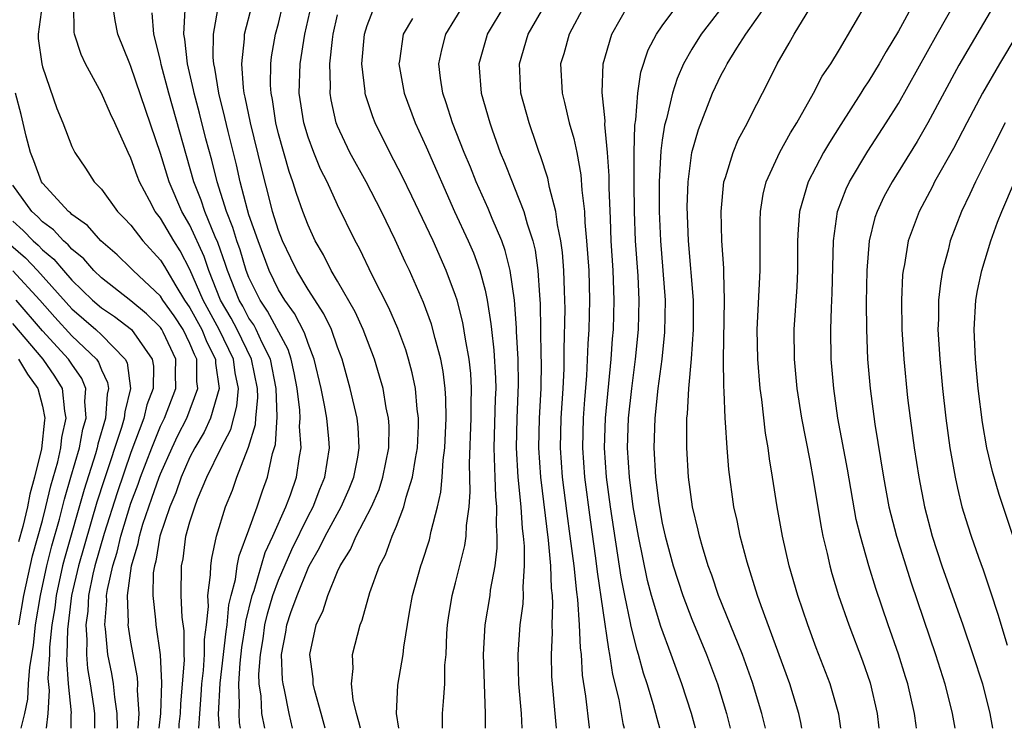
# Model space of a CAD drawing. Units: inches. Extents: x 2643000 to 2644224, y 1479000 to 1480720.
# Drawn here: x 2643381 to 2643448, y 1479000 to 1479048 of the extents above; entities that cross this region are included whole.
import ezdxf

# ---------------------------------------------------------------- set-up
doc = ezdxf.new("R2010")
doc.units = ezdxf.units.IN
doc.header["$MEASUREMENT"] = 0
doc.layers.add('LD26431479_2ft', color=242, linetype='Continuous')

msp = doc.modelspace()

# ---------------------------------------------------------------- linework, layer by layer
at = {"layer": 'LD26431479_2ft'}
for points, elevation in [([(2643448.654, 1479051), (2643445.1, 1479044.9), (2643442.995, 1479041), (2643442.265, 1479039.735), (2643440.57, 1479037), (2643440.018, 1479035.982), (2643439.554, 1479035), (2643439.413, 1479034.587), (2643439.015, 1479033), (2643438.864, 1479031), (2643438.825, 1479028.825), (2643438.831, 1479027), (2643438.91, 1479025), (2643439.091, 1479023), (2643439.406, 1479020.594), (2643439.988, 1479017), (2643440.364, 1479015), (2643440.482, 1479014.482), (2643440.862, 1479013), (2643441.858, 1479009.858), (2643443.526, 1479005), (2643444.153, 1479003), (2643444.645, 1479001), (2643444.821, 1479000)], 9672), ([(2643429.971, 1479050.029), (2643427.646, 1479047), (2643427, 1479045.982), (2643426.435, 1479045), (2643426.001, 1479043.999), (2643425.691, 1479043), (2643425.28, 1479041.279), (2643425.157, 1479040.843), (2643425, 1479039.832), (2643424.894, 1479039.106), (2643424.785, 1479037), (2643424.793, 1479035), (2643424.878, 1479033), (2643425.203, 1479029), (2643425.164, 1479026.836), (2643424.963, 1479025), (2643424.712, 1479023), (2643424.501, 1479021), (2643424.431, 1479019), (2643424.554, 1479017), (2643424.777, 1479015.223), (2643425, 1479013.9), (2643425.196, 1479013), (2643425.736, 1479011), (2643426.386, 1479009), (2643427, 1479007.392), (2643428.006, 1479005), (2643428.749, 1479003), (2643429.364, 1479001), (2643429.61, 1479000)], 9660), ([(2643382.978, 1479049), (2643382.704, 1479047), (2643382.721, 1479046.721), (2643382.952, 1479045), (2643383, 1479044.805), (2643383.973, 1479041.973), (2643384.389, 1479041), (2643385, 1479039.39), (2643385.191, 1479039), (2643385.922, 1479037.922), (2643386.517, 1479037), (2643387, 1479036.501), (2643388.092, 1479035), (2643388.551, 1479034.551), (2643389, 1479034.064), (2643389.812, 1479033), (2643391, 1479031.711), (2643391.276, 1479031.276), (2643391.423, 1479031), (2643392.034, 1479029.966), (2643392.639, 1479029), (2643393, 1479028.472), (2643393.801, 1479027), (2643394.145, 1479026.145), (2643394.735, 1479025), (2643394.736, 1479024.736), (2643394.987, 1479023), (2643394.396, 1479021), (2643393.954, 1479020.046), (2643393.337, 1479019), (2643393, 1479018.35), (2643392.403, 1479017), (2643392.049, 1479015.951), (2643391.637, 1479015), (2643390.964, 1479013), (2643390.683, 1479011.316), (2643390.587, 1479011), (2643390.517, 1479010.517), (2643390.479, 1479009), (2643390.665, 1479007.334), (2643390.682, 1479007), (2643390.972, 1479004.972), (2643391.077, 1479003.077), (2643391.009, 1479001), (2643390.899, 1479000)], 9624), ([(2643392.261, 1479000), (2643392.275, 1479000.275), (2643392.354, 1479001), (2643392.372, 1479001.628), (2643392.497, 1479003), (2643392.619, 1479004.619), (2643392.598, 1479005), (2643392.599, 1479006.599), (2643392.482, 1479007.518), (2643392.396, 1479009), (2643392.42, 1479011), (2643392.529, 1479011.471), (2643392.73, 1479013), (2643393, 1479013.988), (2643393.32, 1479015), (2643393.516, 1479015.516), (2643394.15, 1479017), (2643395.106, 1479019), (2643395.76, 1479020.24), (2643396.185, 1479021.815), (2643396.291, 1479023), (2643396.069, 1479024.069), (2643395.956, 1479025), (2643394.977, 1479027), (2643393.89, 1479029), (2643393, 1479031.069), (2643392.329, 1479032.328), (2643391.904, 1479033), (2643391, 1479034.549), (2643390.647, 1479035), (2643390.264, 1479035.736), (2643389.57, 1479037), (2643389.413, 1479037.413), (2643389, 1479038.61), (2643388.802, 1479039), (2643387.909, 1479041), (2643387.614, 1479041.614), (2643387.004, 1479043), (2643385.912, 1479045), (2643385.621, 1479045.621), (2643385.171, 1479047), (2643385.147, 1479047.147), (2643385.139, 1479049)], 9626), ([(2643393.611, 1479000), (2643393.665, 1479001), (2643393.766, 1479002.233), (2643393.807, 1479003), (2643393.916, 1479003.916), (2643393.991, 1479005), (2643393.992, 1479006.008), (2643394.122, 1479007), (2643394.25, 1479008.25), (2643394.212, 1479009), (2643394.4, 1479010.4), (2643394.403, 1479011), (2643394.48, 1479011.519), (2643394.807, 1479013), (2643395.412, 1479015), (2643395.872, 1479016.128), (2643396.185, 1479017), (2643396.913, 1479018.913), (2643396.97, 1479019.031), (2643397.432, 1479020.568), (2643397.46, 1479021), (2643397.599, 1479022.4), (2643397.579, 1479023), (2643397.175, 1479025), (2643396.196, 1479027), (2643395.782, 1479027.782), (2643395.074, 1479029), (2643394.28, 1479031), (2643393.957, 1479031.957), (2643393, 1479034.065), (2643392.454, 1479035), (2643391.581, 1479037), (2643391, 1479038.928), (2643389, 1479044.825), (2643388.916, 1479045), (2643388.109, 1479047), (2643387.929, 1479047.929), (2643387.768, 1479049)], 9628), ([(2643398.063, 1479000), (2643397.88, 1479001), (2643397.822, 1479002.179), (2643397.7, 1479003), (2643397.675, 1479003.675), (2643397.771, 1479005), (2643397.95, 1479006.05), (2643398.08, 1479007), (2643398.253, 1479007.747), (2643398.626, 1479009), (2643399, 1479010.039), (2643399.896, 1479012.104), (2643401, 1479014.375), (2643401.341, 1479015), (2643401.804, 1479016.196), (2643402.144, 1479017), (2643402.446, 1479019), (2643402.404, 1479019.596), (2643402.269, 1479021), (2643402.122, 1479021.878), (2643401.896, 1479023), (2643401.425, 1479025), (2643401, 1479026.057), (2643400.769, 1479026.769), (2643400.09, 1479028.09), (2643399.417, 1479029), (2643399, 1479029.681), (2643398.358, 1479031), (2643397.611, 1479033), (2643397, 1479034.766), (2643396.892, 1479035.107), (2643396.407, 1479037), (2643396.156, 1479038.156), (2643395.581, 1479040.419), (2643395.369, 1479041.369), (2643394.954, 1479043), (2643394.694, 1479044.694), (2643394.621, 1479045), (2643394.578, 1479045.422), (2643394.59, 1479047), (2643394.95, 1479049.05)], 9634), ([(2643399.955, 1479000), (2643399.726, 1479001), (2643399.403, 1479002.597), (2643399.306, 1479003), (2643399.278, 1479003.278), (2643399.201, 1479005), (2643399.493, 1479006.507), (2643399.564, 1479007), (2643399.836, 1479007.836), (2643400.258, 1479009), (2643401, 1479010.84), (2643401.078, 1479011), (2643401.786, 1479012.214), (2643402.154, 1479013), (2643403.242, 1479015), (2643403.784, 1479016.216), (2643404.098, 1479017), (2643404.368, 1479018.368), (2643404.473, 1479019), (2643404.393, 1479020.393), (2643404.327, 1479021), (2643403.866, 1479023), (2643403.312, 1479025), (2643403, 1479025.816), (2643402.583, 1479027), (2643402.072, 1479028.072), (2643401, 1479029.72), (2643400.239, 1479031), (2643399.846, 1479031.846), (2643399.273, 1479033), (2643399, 1479033.701), (2643398.599, 1479035), (2643398.448, 1479035.552), (2643397.863, 1479037.863), (2643397.095, 1479041), (2643396.748, 1479042.749), (2643396.684, 1479043), (2643396.624, 1479043.375), (2643396.504, 1479045), (2643396.692, 1479046.692), (2643396.694, 1479047), (2643397.216, 1479049)], 9636), ([(2643402.155, 1479000), (2643401.898, 1479001), (2643401.468, 1479002.532), (2643401.357, 1479003), (2643401.347, 1479003.347), (2643401.13, 1479005), (2643401.551, 1479007), (2643402.021, 1479007.979), (2643402.333, 1479009), (2643403, 1479010.61), (2643403.178, 1479011), (2643403.885, 1479012.115), (2643404.266, 1479013), (2643405.297, 1479015), (2643405.819, 1479016.181), (2643406.078, 1479017), (2643406.479, 1479019), (2643406.488, 1479020.488), (2643406.458, 1479021), (2643406.305, 1479021.695), (2643406.08, 1479023), (2643405.852, 1479023.852), (2643405.504, 1479025), (2643404.746, 1479027), (2643404.202, 1479028.202), (2643403, 1479030.279), (2643402.566, 1479031), (2643402.051, 1479032.051), (2643401.494, 1479033), (2643401, 1479034.076), (2643400.651, 1479035), (2643400.219, 1479036.219), (2643399.978, 1479037), (2643399.717, 1479037.717), (2643399, 1479040.261), (2643398.819, 1479041), (2643398.584, 1479042.584), (2643398.494, 1479043), (2643398.455, 1479043.545), (2643398.478, 1479045), (2643398.532, 1479045.468), (2643398.807, 1479047), (2643399, 1479047.736), (2643399.301, 1479049)], 9638), ([(2643404.544, 1479000), (2643404.446, 1479000.446), (2643404.291, 1479001), (2643404.065, 1479001.935), (2643403.941, 1479003), (2643404.055, 1479004.054), (2643404.015, 1479005), (2643404.537, 1479007), (2643404.679, 1479007.322), (2643405.188, 1479009.188), (2643405.837, 1479011), (2643406.244, 1479011.756), (2643406.706, 1479013), (2643407, 1479013.697), (2643407.501, 1479015), (2643407.652, 1479015.652), (2643408.086, 1479017), (2643408.275, 1479018.275), (2643408.416, 1479019), (2643408.479, 1479020.479), (2643408.483, 1479021), (2643408.389, 1479021.61), (2643408.274, 1479023), (2643408.062, 1479024.062), (2643407.806, 1479025), (2643407.619, 1479025.619), (2643407.08, 1479027.08), (2643406.484, 1479028.484), (2643405.363, 1479030.637), (2643404.484, 1479032.484), (2643404.197, 1479033), (2643403, 1479035.455), (2643402.286, 1479037), (2643401.855, 1479037.855), (2643401.383, 1479039), (2643401, 1479040.039), (2643400.713, 1479041), (2643400.406, 1479043), (2643400.471, 1479045), (2643400.783, 1479047), (2643401.224, 1479049)], 9640), ([(2643410.114, 1479000), (2643410.118, 1479000.119), (2643410.102, 1479001), (2643410.19, 1479001.81), (2643410.26, 1479003), (2643410.279, 1479004.279), (2643410.354, 1479005), (2643410.414, 1479006.414), (2643410.46, 1479007), (2643410.526, 1479007.474), (2643410.772, 1479009), (2643411, 1479009.85), (2643411.627, 1479012.373), (2643411.709, 1479013), (2643411.736, 1479013.736), (2643411.915, 1479015), (2643411.996, 1479016.004), (2643411.938, 1479017.938), (2643412.06, 1479021), (2643412.054, 1479021.946), (2643412.087, 1479023), (2643412.024, 1479024.024), (2643411.914, 1479025), (2643411.659, 1479026.341), (2643411.49, 1479027.49), (2643411.095, 1479029), (2643411, 1479029.299), (2643410.371, 1479031), (2643409.483, 1479033), (2643408.044, 1479036.044), (2643407.388, 1479037.388), (2643406.543, 1479039), (2643405.553, 1479041), (2643405.397, 1479041.397), (2643404.895, 1479042.895), (2643404.87, 1479043), (2643404.867, 1479043.134), (2643404.656, 1479045), (2643404.823, 1479047), (2643405, 1479047.599), (2643405.55, 1479049)], 9644), ([(2643415.514, 1479000), (2643415.454, 1479001), (2643415.291, 1479003), (2643415.237, 1479005), (2643415.385, 1479007), (2643415.574, 1479008.426), (2643415.593, 1479009), (2643415.57, 1479009.57), (2643415.673, 1479011), (2643415.668, 1479012.332), (2643415.606, 1479013), (2643415.536, 1479013.537), (2643415.443, 1479015), (2643415.242, 1479017), (2643415.123, 1479019), (2643415.175, 1479021), (2643415.272, 1479023.272), (2643415.236, 1479025), (2643415.125, 1479026.875), (2643415.122, 1479027.122), (2643414.994, 1479028.994), (2643414.706, 1479031), (2643414.365, 1479032.365), (2643414.131, 1479033), (2643413.476, 1479034.524), (2643413.206, 1479035.206), (2643412.391, 1479037), (2643411.998, 1479037.998), (2643411.577, 1479039), (2643410.799, 1479041), (2643410.365, 1479042.365), (2643410.132, 1479043), (2643409.972, 1479044.028), (2643409.861, 1479045), (2643410.055, 1479045.945), (2643410.341, 1479047), (2643411.558, 1479049)], 9648), ([(2643414.332, 1479049), (2643413.148, 1479047), (2643413.114, 1479046.887), (2643412.579, 1479045), (2643412.737, 1479043), (2643413.312, 1479041), (2643413.474, 1479040.526), (2643414.028, 1479039), (2643414.318, 1479038.318), (2643414.825, 1479037), (2643415, 1479036.592), (2643415.629, 1479035), (2643415.842, 1479034.158), (2643416.227, 1479033), (2643416.382, 1479032.382), (2643416.575, 1479031), (2643416.678, 1479029.322), (2643416.735, 1479028.735), (2643416.779, 1479025.221), (2643416.796, 1479024.796), (2643416.776, 1479023), (2643416.664, 1479021), (2643416.615, 1479019), (2643416.749, 1479017), (2643417.271, 1479012.728), (2643417.428, 1479011), (2643417.478, 1479009.477), (2643417.533, 1479009), (2643417.572, 1479008.428), (2643417.526, 1479007), (2643417.548, 1479006.452), (2643417.477, 1479005), (2643417.501, 1479003.501), (2643417.531, 1479003), (2643417.72, 1479001), (2643417.823, 1479000)], 9650), ([(2643420.072, 1479000), (2643420.062, 1479000.062), (2643419.817, 1479002.183), (2643419.594, 1479003.594), (2643419.521, 1479005), (2643419.451, 1479005.452), (2643419.396, 1479007), (2643419.278, 1479008.722), (2643419.209, 1479009.209), (2643419.026, 1479011), (2643418.768, 1479013), (2643418.549, 1479014.549), (2643418.241, 1479017), (2643418.101, 1479019), (2643418.153, 1479021), (2643418.284, 1479023), (2643418.346, 1479024.347), (2643418.346, 1479025.654), (2643418.414, 1479028.414), (2643418.407, 1479029), (2643418.371, 1479029.629), (2643418.329, 1479031), (2643418.231, 1479032.231), (2643418.125, 1479033), (2643417.902, 1479034.098), (2643417.798, 1479035), (2643417.37, 1479036.63), (2643417.259, 1479037.259), (2643416.759, 1479038.759), (2643416.658, 1479039), (2643416.472, 1479039.528), (2643415.974, 1479041), (2643415.425, 1479043), (2643415.319, 1479045), (2643415.919, 1479047), (2643417.061, 1479049)], 9652), ([(2643419.759, 1479049), (2643418.685, 1479047), (2643418.325, 1479045.675), (2643418.117, 1479045), (2643418.209, 1479043), (2643418.381, 1479042.381), (2643418.704, 1479041), (2643419, 1479039.934), (2643419.204, 1479039), (2643419.489, 1479037.489), (2643419.549, 1479036.451), (2643419.724, 1479035), (2643419.76, 1479034.241), (2643419.878, 1479033), (2643420.019, 1479031), (2643420.08, 1479029), (2643420.03, 1479027), (2643419.964, 1479026.036), (2643419.877, 1479023.877), (2643419.735, 1479022.265), (2643419.646, 1479021), (2643419.588, 1479019), (2643419.729, 1479017), (2643420.11, 1479014.11), (2643420.484, 1479011.516), (2643420.592, 1479010.592), (2643421.349, 1479005.349), (2643421.436, 1479005), (2643421.631, 1479003.631), (2643422.051, 1479001.949), (2643422.331, 1479000.331), (2643422.413, 1479000)], 9654), ([(2643424.847, 1479000), (2643424.656, 1479000.656), (2643424.414, 1479001.586), (2643423.979, 1479003), (2643423.735, 1479003.735), (2643423.401, 1479005), (2643423.299, 1479005.299), (2643422.889, 1479006.889), (2643422.85, 1479007.15), (2643422.466, 1479009), (2643422.227, 1479010.227), (2643421.492, 1479015), (2643421.225, 1479017), (2643421.082, 1479019), (2643421.149, 1479021), (2643421.536, 1479025), (2643421.63, 1479026.37), (2643421.689, 1479027), (2643421.751, 1479029), (2643421.678, 1479031), (2643421.55, 1479033), (2643421.486, 1479034.514), (2643421.411, 1479036.589), (2643421.407, 1479037.407), (2643421.293, 1479039), (2643421.115, 1479040.885), (2643421.127, 1479041.127), (2643420.94, 1479043.06), (2643421.007, 1479044.993), (2643421.584, 1479047), (2643422.716, 1479049)], 9656), ([(2643427.243, 1479000), (2643426.972, 1479001), (2643426.325, 1479003), (2643425.606, 1479005), (2643424.897, 1479006.897), (2643424.279, 1479009), (2643424.006, 1479010.006), (2643423.389, 1479013), (2643423.035, 1479015), (2643422.775, 1479017), (2643422.646, 1479019), (2643422.718, 1479021), (2643422.931, 1479023), (2643423.187, 1479025), (2643423.387, 1479027), (2643423.443, 1479029), (2643423.363, 1479030.637), (2643423.193, 1479033), (2643423.115, 1479035), (2643423.091, 1479036.909), (2643423.098, 1479039), (2643423.147, 1479040.853), (2643423.209, 1479041.209), (2643423.343, 1479043), (2643423.56, 1479044.44), (2643424.057, 1479045.943), (2643424.618, 1479047), (2643425, 1479047.566), (2643426.056, 1479049)], 9658), ([(2643431.995, 1478999.998), (2643431.755, 1479001), (2643431.11, 1479003.11), (2643430.435, 1479005), (2643428.819, 1479009), (2643428.362, 1479010.362), (2643428.116, 1479011), (2643427.719, 1479012.281), (2643427.515, 1479013), (2643427.426, 1479013.426), (2643427.049, 1479015), (2643426.784, 1479017), (2643426.658, 1479019), (2643426.672, 1479019.328), (2643426.675, 1479021), (2643426.712, 1479021.288), (2643426.8, 1479023), (2643426.974, 1479025.026), (2643427.116, 1479027), (2643427.114, 1479029), (2643426.776, 1479033), (2643426.694, 1479035.306), (2643426.746, 1479037), (2643427.002, 1479039), (2643427.452, 1479040.548), (2643428.403, 1479043), (2643429, 1479044.252), (2643429.268, 1479044.732), (2643429.395, 1479045), (2643430.048, 1479046.048), (2643430.668, 1479047), (2643432.066, 1479049)], 9662), ([(2643437.091, 1479000), (2643436.956, 1479000.956), (2643436.374, 1479003), (2643435.437, 1479005.436), (2643434.859, 1479007), (2643434.19, 1479009), (2643433.609, 1479011), (2643433.144, 1479013), (2643432.783, 1479015), (2643432.477, 1479017), (2643432.258, 1479018.258), (2643432.171, 1479019), (2643431.989, 1479019.989), (2643431.738, 1479022.262), (2643431.629, 1479023), (2643431.467, 1479025), (2643431.43, 1479027), (2643431.641, 1479031), (2643431.632, 1479034.368), (2643431.656, 1479035), (2643431.837, 1479036.163), (2643432.04, 1479037), (2643432.975, 1479039.025), (2643433.682, 1479040.318), (2643434.11, 1479041), (2643435.253, 1479043), (2643435.842, 1479044.158), (2643436.414, 1479045), (2643437, 1479045.974), (2643438.865, 1479049.135)], 9666), ([(2643441.981, 1479049), (2643441, 1479047.203), (2643440.163, 1479045.837), (2643439.704, 1479045), (2643439, 1479043.837), (2643438.659, 1479043.341), (2643438.457, 1479043), (2643437.1, 1479040.9), (2643436.327, 1479039.673), (2643435.938, 1479039), (2643434.883, 1479037), (2643434.304, 1479035), (2643434.201, 1479033.799), (2643434.174, 1479033), (2643434.156, 1479031), (2643434.109, 1479029.89), (2643433.927, 1479027), (2643433.942, 1479025), (2643434.122, 1479023), (2643434.433, 1479021), (2643435, 1479018.129), (2643435.258, 1479016.742), (2643435.739, 1479013.739), (2643435.887, 1479013), (2643436.17, 1479011.83), (2643436.348, 1479011), (2643436.49, 1479010.49), (2643436.947, 1479009), (2643437.635, 1479007), (2643438.562, 1479004.562), (2643439.086, 1479003.085), (2643439.57, 1479001), (2643439.685, 1479000)], 9668), ([(2643442.23, 1479000), (2643442.197, 1479000.197), (2643442.089, 1479001), (2643441.641, 1479003), (2643441.491, 1479003.491), (2643441.017, 1479005.018), (2643440.311, 1479007), (2643439.466, 1479009.466), (2643438.992, 1479010.993), (2643438.423, 1479013), (2643438.149, 1479014.149), (2643437.545, 1479017.545), (2643436.906, 1479021), (2643436.616, 1479023), (2643436.452, 1479025), (2643436.434, 1479027), (2643436.478, 1479028.478), (2643436.524, 1479029.476), (2643436.596, 1479033), (2643436.883, 1479035), (2643437.461, 1479036.538), (2643437.684, 1479037), (2643438.924, 1479039.076), (2643440.17, 1479041), (2643441, 1479042.32), (2643443.628, 1479047), (2643444.853, 1479049.147)], 9670), ([(2643395.003, 1479000), (2643394.943, 1479000.943), (2643395.056, 1479003.056), (2643395.443, 1479006.557), (2643395.512, 1479007), (2643395.63, 1479008.37), (2643395.787, 1479009), (2643396.086, 1479010.086), (2643396.208, 1479011), (2643396.328, 1479011.673), (2643397, 1479013.428), (2643397.562, 1479015), (2643397.921, 1479016.079), (2643398.259, 1479017), (2643398.601, 1479018.601), (2643398.79, 1479019.209), (2643398.914, 1479021.086), (2643398.847, 1479023), (2643398.454, 1479025), (2643397.888, 1479026.112), (2643397.491, 1479027), (2643397.319, 1479027.319), (2643397, 1479027.783), (2643396.578, 1479028.578), (2643396.334, 1479029), (2643395.542, 1479031), (2643395.416, 1479031.416), (2643394.893, 1479032.893), (2643394.713, 1479033.287), (2643394.001, 1479035), (2643393.763, 1479035.763), (2643393.267, 1479037), (2643391.574, 1479043), (2643391.057, 1479044.943), (2643391, 1479045.223), (2643390.562, 1479047), (2643390.446, 1479048.446)], 9630), ([(2643396.422, 1479000), (2643396.366, 1479000.366), (2643396.326, 1479001), (2643396.363, 1479001.637), (2643396.313, 1479003), (2643396.407, 1479004.407), (2643396.525, 1479005.475), (2643396.761, 1479007), (2643396.78, 1479007.22), (2643397.218, 1479009), (2643397.341, 1479009.341), (2643398.1, 1479011.899), (2643398.615, 1479013), (2643399.502, 1479015), (2643399.805, 1479015.805), (2643400.218, 1479017), (2643400.414, 1479018.414), (2643400.525, 1479019), (2643400.433, 1479020.433), (2643400.473, 1479021), (2643400.449, 1479021.551), (2643400.265, 1479023), (2643400.067, 1479024.067), (2643399.854, 1479025), (2643399.645, 1479025.645), (2643398.258, 1479028.258), (2643397.747, 1479029), (2643397, 1479030.536), (2643396.818, 1479031), (2643396.396, 1479032.396), (2643396.179, 1479033), (2643395.915, 1479033.915), (2643395.467, 1479035), (2643394.834, 1479037), (2643394.474, 1479038.473), (2643394.084, 1479039.916), (2643393.65, 1479041.65), (2643393.284, 1479043), (2643393.246, 1479043.246), (2643392.832, 1479045), (2643392.661, 1479046.661), (2643392.588, 1479047), (2643392.681, 1479048.68)], 9632), ([(2643407.152, 1479000), (2643406.994, 1479001.005), (2643407.075, 1479002.925), (2643407.436, 1479005), (2643407.482, 1479005.482), (2643407.872, 1479007.872), (2643408.074, 1479009), (2643408.637, 1479011), (2643408.742, 1479011.258), (2643409.231, 1479012.769), (2643409.352, 1479013.352), (2643409.783, 1479015), (2643410.008, 1479015.992), (2643410.089, 1479017), (2643410.152, 1479018.152), (2643410.265, 1479019), (2643410.352, 1479021), (2643410.342, 1479022.342), (2643410.293, 1479023), (2643410.152, 1479024.152), (2643409.989, 1479025), (2643409.608, 1479026.392), (2643409.365, 1479027.365), (2643408.833, 1479028.833), (2643407.874, 1479031), (2643407.591, 1479031.591), (2643406.915, 1479033.085), (2643405.973, 1479035), (2643404.931, 1479037), (2643403.84, 1479039), (2643403, 1479040.784), (2643402.914, 1479041), (2643402.566, 1479042.566), (2643402.494, 1479043), (2643402.515, 1479043.485), (2643402.483, 1479045), (2643402.655, 1479046.655), (2643402.706, 1479047), (2643403, 1479048.324)], 9642), ([(2643434.465, 1479000), (2643434.395, 1479000.395), (2643434.256, 1479001), (2643433.64, 1479003), (2643431.706, 1479008.294), (2643431.463, 1479009), (2643430.748, 1479011.251), (2643430.28, 1479013), (2643430.068, 1479014.068), (2643429.859, 1479015), (2643429.514, 1479017.515), (2643429.39, 1479019), (2643429.291, 1479020.709), (2643429.257, 1479021), (2643429.199, 1479022.801), (2643429.166, 1479023.166), (2643429.158, 1479025), (2643429.214, 1479029), (2643429.163, 1479030.837), (2643429.169, 1479031.169), (2643429.042, 1479033), (2643428.983, 1479035), (2643429.183, 1479037), (2643429.29, 1479037.29), (2643429.805, 1479039), (2643430.154, 1479039.847), (2643430.77, 1479041), (2643431, 1479041.473), (2643432.206, 1479043.794), (2643432.788, 1479045), (2643433.603, 1479046.397), (2643433.928, 1479047), (2643435, 1479048.753)], 9664), ([(2643408.077, 1479048.077), (2643407.45, 1479047), (2643407.193, 1479045.193), (2643407.154, 1479045), (2643407.509, 1479043), (2643408.258, 1479041), (2643409, 1479039.375), (2643409.729, 1479037.729), (2643410.033, 1479037), (2643410.935, 1479035), (2643411.861, 1479033), (2643412.203, 1479032.203), (2643412.65, 1479031), (2643413, 1479029.675), (2643413.147, 1479029), (2643413.396, 1479027.396), (2643413.423, 1479027), (2643413.597, 1479025.597), (2643413.708, 1479023.708), (2643413.723, 1479023), (2643413.69, 1479022.31), (2643413.594, 1479019), (2643413.626, 1479017.626), (2643413.665, 1479017), (2643413.703, 1479015.703), (2643413.778, 1479015), (2643413.742, 1479013.742), (2643413.8, 1479013), (2643413.804, 1479012.197), (2643413.653, 1479011), (2643413.352, 1479009.352), (2643413.319, 1479009), (2643412.981, 1479007), (2643412.874, 1479005), (2643413.003, 1479001), (2643412.998, 1479000)], 9646), ([(2643449.028, 1479046.972), (2643447.85, 1479045), (2643446.69, 1479043), (2643445.628, 1479041), (2643444.732, 1479039.268), (2643443.459, 1479037), (2643443.307, 1479036.693), (2643442.398, 1479035), (2643441.667, 1479033), (2643441.409, 1479031.409), (2643441.323, 1479031), (2643441.29, 1479030.71), (2643441.21, 1479029), (2643441.234, 1479027), (2643441.362, 1479025), (2643441.628, 1479022.372), (2643441.792, 1479021), (2643442.065, 1479019), (2643442.38, 1479017), (2643442.765, 1479015), (2643443.29, 1479013), (2643443.956, 1479011), (2643445.371, 1479007), (2643446.051, 1479005), (2643446.705, 1479003), (2643447.202, 1479001), (2643447.369, 1479000)], 9674), ([(2643389.501, 1479000), (2643389.569, 1479001), (2643389.447, 1479002.553), (2643389.462, 1479003), (2643389.438, 1479003.438), (2643389, 1479005.839), (2643388.822, 1479007), (2643388.836, 1479007.164), (2643388.769, 1479009), (2643389.038, 1479011), (2643389.495, 1479012.505), (2643389.578, 1479013), (2643389.815, 1479013.815), (2643390.212, 1479015), (2643390.427, 1479015.574), (2643390.913, 1479017), (2643391, 1479017.225), (2643391.799, 1479019), (2643392.184, 1479019.816), (2643392.787, 1479021), (2643393.542, 1479023), (2643393.474, 1479023.474), (2643393.463, 1479025), (2643393.306, 1479025.306), (2643393, 1479026.067), (2643392.538, 1479027), (2643391.921, 1479027.921), (2643391.162, 1479029), (2643391, 1479029.258), (2643389.145, 1479031), (2643389, 1479031.158), (2643388.061, 1479032.061), (2643386.962, 1479033), (2643386.057, 1479034.057), (2643385, 1479034.799), (2643384.906, 1479034.906), (2643384.774, 1479035), (2643383, 1479036.919), (2643382.943, 1479037), (2643382.424, 1479038.424), (2643382.19, 1479039), (2643381.9, 1479040.1), (2643381.554, 1479041.555), (2643381.174, 1479043)], 9622), ([(2643448.244, 1479041), (2643447.211, 1479039), (2643446.217, 1479037), (2643445.84, 1479036.16), (2643445.28, 1479035), (2643444.517, 1479033), (2643444.373, 1479032.373), (2643444.001, 1479031), (2643443.849, 1479030.151), (2643443.727, 1479029), (2643443.713, 1479027.712), (2643443.681, 1479027), (2643443.799, 1479025), (2643443.985, 1479023), (2643444.208, 1479021), (2643444.486, 1479019), (2643444.84, 1479017), (2643445, 1479016.269), (2643445.311, 1479015), (2643445.698, 1479013.699), (2643445.926, 1479013), (2643446.422, 1479011.579), (2643446.735, 1479010.735), (2643447.245, 1479009.246), (2643447.736, 1479007.736), (2643448.367, 1479005.633)], 9676), ([(2643449, 1479012.306), (2643447.835, 1479015.835), (2643447.389, 1479017.389), (2643447.004, 1479019), (2643446.697, 1479020.697), (2643446.406, 1479023), (2643446.23, 1479025), (2643446.142, 1479027), (2643446.256, 1479029), (2643446.362, 1479029.639), (2643446.649, 1479031), (2643447.258, 1479033), (2643447.723, 1479034.276), (2643448.005, 1479035), (2643448.868, 1479037)], 9678), ([(2643388.077, 1479000), (2643388.082, 1479000.082), (2643388.077, 1479001), (2643387.9, 1479002.1), (2643387.819, 1479003), (2643387.7, 1479003.7), (2643387.445, 1479005), (2643387.271, 1479006.729), (2643387.23, 1479007), (2643387.365, 1479008.635), (2643387.352, 1479009), (2643387.406, 1479009.406), (2643387.766, 1479011), (2643388.064, 1479011.936), (2643388.311, 1479013), (2643389, 1479015.237), (2643389.48, 1479016.52), (2643389.643, 1479017), (2643390.408, 1479019), (2643391, 1479020.453), (2643391.265, 1479021), (2643392.036, 1479023), (2643392.028, 1479024.028), (2643392.044, 1479025), (2643391.177, 1479026.823), (2643391.09, 1479027), (2643391, 1479027.13), (2643390.065, 1479028.065), (2643389, 1479028.943), (2643387, 1479030.498), (2643386.484, 1479031), (2643385.802, 1479031.802), (2643385, 1479032.44), (2643384.744, 1479032.744), (2643384.427, 1479033), (2643383.756, 1479033.756), (2643383, 1479034.298), (2643382.66, 1479034.66), (2643382.283, 1479035), (2643381, 1479036.787)], 9620), ([(2643381, 1479034.339), (2643381.705, 1479033.705), (2643382.366, 1479033), (2643382.706, 1479032.706), (2643383, 1479032.402), (2643383.776, 1479031.776), (2643384.429, 1479031), (2643385, 1479030.353), (2643386.391, 1479029), (2643387, 1479028.471), (2643387.885, 1479027.885), (2643389.031, 1479027), (2643390.448, 1479025), (2643390.525, 1479024.525), (2643390.5, 1479023), (2643390.087, 1479021.913), (2643389.88, 1479021), (2643389, 1479018.668), (2643388.06, 1479015.94), (2643387.186, 1479013.186), (2643386.561, 1479011), (2643386.427, 1479010.427), (2643386.133, 1479009), (2643386.069, 1479007.931), (2643385.934, 1479007), (2643386.008, 1479005.992), (2643385.984, 1479005), (2643386.053, 1479004.053), (2643386.238, 1479003), (2643386.471, 1479001.529), (2643386.531, 1479001), (2643386.537, 1479000)], 9618), ([(2643380.534, 1479033), (2643381.849, 1479031.848), (2643382.667, 1479031), (2643385, 1479028.4), (2643386.616, 1479027), (2643387, 1479026.637), (2643388.614, 1479025), (2643388.739, 1479024.739), (2643388.976, 1479023), (2643388.579, 1479021.421), (2643388.55, 1479021), (2643388.366, 1479020.366), (2643387.181, 1479016.819), (2643386.696, 1479015.304), (2643385.451, 1479011), (2643384.981, 1479009), (2643384.697, 1479006.697), (2643384.661, 1479005), (2643384.639, 1479004.639), (2643384.757, 1479003), (2643384.944, 1479001.056), (2643384.934, 1479000.934), (2643384.937, 1479000)], 9616), ([(2643381, 1479030.981), (2643382.82, 1479029), (2643383.836, 1479027.836), (2643385, 1479026.58), (2643386.664, 1479025), (2643386.803, 1479024.803), (2643387, 1479024.285), (2643387.418, 1479023.418), (2643387.475, 1479023), (2643387.379, 1479022.62), (2643387.268, 1479021), (2643386.755, 1479019.245), (2643386.708, 1479019), (2643386.592, 1479018.592), (2643385.826, 1479016.175), (2643384.494, 1479011.506), (2643384.369, 1479011), (2643383.935, 1479009), (2643383.833, 1479008.167), (2643383.647, 1479007), (2643383.49, 1479005.49), (2643383.479, 1479005), (2643383.379, 1479003.379), (2643383.45, 1479002.55), (2643383.365, 1479001), (2643383.247, 1479000)], 9614), ([(2643381.558, 1479000), (2643381.816, 1479001), (2643382.022, 1479001.978), (2643382.069, 1479003), (2643382.149, 1479004.149), (2643382.388, 1479005.612), (2643382.541, 1479007), (2643382.879, 1479009), (2643383.308, 1479011), (2643383.642, 1479012.358), (2643384.154, 1479014.154), (2643384.492, 1479015.508), (2643384.938, 1479017), (2643385.506, 1479019), (2643385.744, 1479020.256), (2643385.964, 1479021), (2643385.871, 1479022.13), (2643385.942, 1479023), (2643385.683, 1479023.682), (2643385, 1479024.656), (2643384.781, 1479025), (2643383, 1479026.917), (2643381.233, 1479029)], 9612), ([(2643381.397, 1479007), (2643381.741, 1479009), (2643382.327, 1479011.674), (2643383, 1479014.072), (2643383.242, 1479015), (2643383.573, 1479016.427), (2643384.037, 1479018.037), (2643384.249, 1479019), (2643384.315, 1479019.684), (2643384.616, 1479021), (2643384.519, 1479021.481), (2643384.362, 1479023), (2643383.851, 1479023.851), (2643383.052, 1479025), (2643381, 1479027.412)], 9610), ([(2643381.374, 1479025), (2643381.99, 1479023.99), (2643382.703, 1479023), (2643383, 1479021.812), (2643383.164, 1479021), (2643383.134, 1479020.866), (2643382.934, 1479018.934), (2643382.477, 1479017), (2643382.15, 1479015.85), (2643381.989, 1479015), (2643381.672, 1479013.672), (2643381.377, 1479012.622)], 9608)]:
    msp.add_lwpolyline(points, dxfattribs=dict(at, elevation=elevation))

doc.saveas('drawing.dxf')
